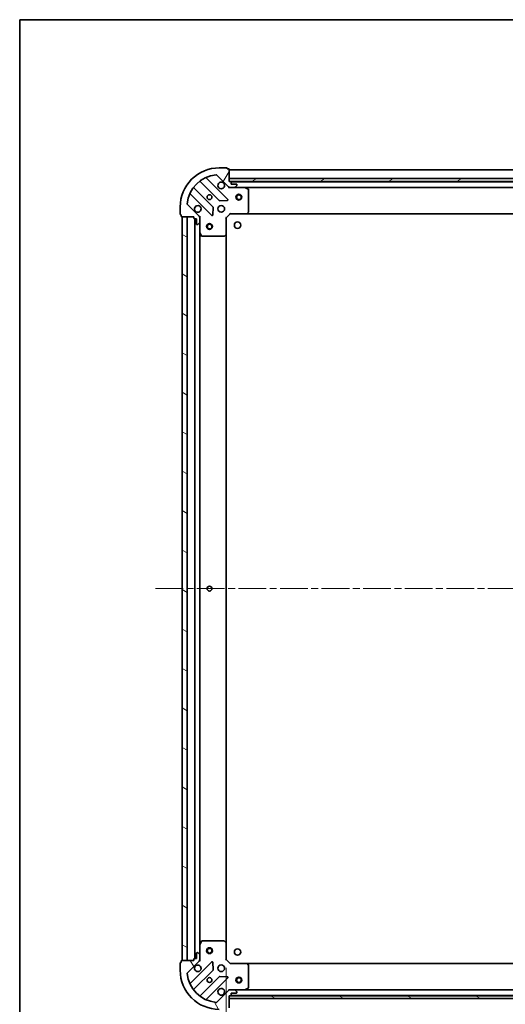
# Model space of a CAD drawing. Units: millimetres. Extents: x 36 to 9480, y 20 to 1566.
# Drawn here: x 1024 to 1272, y 1062 to 1566 of the extents above; entities that cross this region are included whole.
import ezdxf

# ---------------------------------------------------------------- set-up
doc = ezdxf.new("R2010")
doc.units = ezdxf.units.MM
doc.header["$LTSCALE"] = 2.5
doc.linetypes.add('CHAIN', pattern=[0.35429999999999995, 0.2362, -0.0295, 0.0591, -0.0295])
doc.layers.get('Defpoints').update_dxf_attribs({"lineweight": 25})
for name, color, linetype, lineweight in [('Border (ISO)', 7, 'Continuous', 35), ('Centerline (ISO)', 131, 'Continuous', 18), ('Dimension (ISO)', 7, 'Continuous', 18), ('Hatch (ISO)', 1, 'Continuous', 18), ('Visible (ISO)', 7, 'Continuous', 35)]:
    doc.layers.add(name, color=color, linetype=linetype, lineweight=lineweight)
doc.styles.add('Note Text (TK)', font='MS PGothic.ttf')
doc.dimstyles.new('Default - Method 1b (TK)', dxfattribs={"dimscale": 2.5, "dimtxt": 2.5, "dimasz": 2.5, "dimexe": 1, "dimexo": 1.499999999999999, "dimgap": 1, "dimtad": 1, "dimtoh": 1, "dimdsep": 46, "dimtxsty": 'Note Text (TK)', "dimblk": 'OPEN', "dimcen": 0.09, "dimdle": 5, "dimclrd": 100, "dimclre": 100, "dimclrt": 7, "dimadec": 1, "dimazin": 1, "dimtfac": 1, "dimtmove": 0, "dimatfit": 3, "dimldrblk": 'OPEN', "dimfxl": 1, "dimtolj": 1, "dimlwd": -1, "dimlwe": -1, "dimarcsym": 0})
pattern_1 = [(150.00024553567, (943.9999999999997, -23.00896192645177), (-8.731185191861321, -15.12300603039692), [])]

# ---------------------------------------------------------------- blocks, each defined once
blk = doc.blocks.new('Borders tk図枠')
at = {"layer": 'Border (ISO)'}
for q in [(405.4999999999999, 289), (14.50000000000001, 8.000000000000007)]:
    blk.add_line((14.49999999999999, 289), q, dxfattribs=at)
blk = doc.blocks.new('_Open')
at = {"color": 0, "linetype": 'ByBlock', "lineweight": -2}
for p, q in [((-1, 0.1666666666666666), (0, 0)), ((-1, -0.1666666666666666), (0, 0)), ((0, 0), (-1, 0))]:
    blk.add_line(p, q, dxfattribs=at)
blk = doc.blocks.new('*D37')
at = {"layer": 'Defpoints', "color": 0}
for p in [(1129.299400418227, 1084.811172397463), (1512.299400418241, 1084.811172396749), (1512.299400418241, 1004.316702747001)]:
    blk.add_point(p, dxfattribs=at)
at = {"layer": 'Dimension (ISO)', "color": 100}
for p, q in [((1129.299400418227, 1081.061172397463), (1129.299400418227, 1001.816702747001)), ((1512.299400418241, 1081.061172396749), (1512.299400418241, 1001.816702747001)), ((1146.799400418227, 1004.316702747001), (1494.799400418241, 1004.316702747001))]:
    blk.add_line(p, q, dxfattribs=at)
at = {"layer": 'Dimension (ISO)', "color": 100, "xscale": 17.5, "yscale": 17.5, "zscale": 17.5, "rotation": 180}
blk.add_blockref('_Open', (1129.299400418227, 1004.316702747001), dxfattribs=at)
at = {"layer": 'Dimension (ISO)', "color": 100, "xscale": 17.5, "yscale": 17.5, "zscale": 17.5}
blk.add_blockref('_Open', (1512.299400418241, 1004.316702747001), dxfattribs=at)
at = {"layer": 'Dimension (ISO)', "color": 7, "insert": (1305.543718600052, 1019.316702747001), "char_height": 15, "attachment_point": 4, "style": 'Note Text (TK)'}
blk.add_mtext('\\A1;383', dxfattribs=at)

msp = doc.modelspace()

# ---------------------------------------------------------------- hatches: boundary and pattern name
at = {"layer": 'Hatch (ISO)'}
h = msp.add_hatch(dxfattribs=at)
h.set_pattern_fill('ANSI31', color=256, scale=139.7, angle=14.99997778074499, style=0)
h.set_pattern_definition([(59.999977780745, (943.9999999999997, -23.00896192645177), (-15.12296522761323, 8.731255864673823), [])])
edge = h.paths.add_edge_path()
edge.add_ellipse((1131.213613981272, 1480.811172397456), major_axis=(0.7071067811852504, -0.707106781187845), ratio=1, start_angle=270.0000000000001, end_angle=314.9999999999993)
edge.add_line((1131.21361398127, 1479.811172397456), (1133.59229363771, 1479.811172397452))
edge.add_ellipse((1133.592293637711, 1480.311172397452), major_axis=(0.5000000000000006, -9.186e-13), ratio=1, start_angle=269.9999999999994, end_angle=315.0000000000046)
edge.add_line((1133.945847028304, 1479.957619006858), (1134.652953809492, 1480.664725788043))
edge.add_ellipse((1134.299400418899, 1481.018279178637), major_axis=(0.3535533905939249, 0.3535533905926258), ratio=1, start_angle=269.999999999993, end_angle=314.9999999999995)
edge.add_line((1134.799400418899, 1481.018279178636), (1134.7994004189, 1481.211172397449))
edge.add_ellipse((1134.499400418899, 1481.21117239745), major_axis=(5.534e-13, 0.299999999999998), ratio=1, start_angle=270.0000000000039, end_angle=359.9999999999971)
edge.add_line((1134.4994004189, 1481.51117239745), (1131.7994004189, 1481.511172397455))
edge.add_line((1131.7994004189, 1481.511172397455), (1131.799400418902, 1482.511172397455))
edge.add_ellipse((1131.499400418902, 1482.511172397456), major_axis=(5.534e-13, 0.3000000000000003), ratio=1, start_angle=270.0000000000107, end_angle=359.9999999999971)
edge.add_line((1131.499400418903, 1482.811172397456), (1130.799400418903, 1482.811172397457))
edge.add_line((1130.799400418903, 1482.811172397457), (1130.799400418914, 1489.011172397457))
edge.add_ellipse((1130.499400418914, 1489.011172397457), major_axis=(5.534e-13, 0.3000000000000003), ratio=1, start_angle=270.0000000000039, end_angle=359.9999999999971)
edge.add_line((1130.499400418915, 1489.311172397457), (1129.799400418915, 1489.311172397458))
edge.add_line((1129.799400418915, 1489.311172397459), (1129.799400418915, 1489.511172397459))
edge.add_ellipse((1129.499400418915, 1489.511172397459), major_axis=(5.489e-13, 0.3000000000000014), ratio=1, start_angle=269.9999999999963, end_angle=360.0000000000031)
edge.add_line((1129.499400418915, 1489.811172397459), (1125.799400418915, 1489.811172397466))
edge.add_ellipse((1125.799400418879, 1469.811172397466), major_axis=(-20, 3.67292e-11), ratio=1, start_angle=270, end_angle=359.9999999999999)
edge.add_line((1105.799400418879, 1469.811172397502), (1105.799400418872, 1466.111172397502))
edge.add_ellipse((1106.099400418872, 1466.111172397502), major_axis=(-5.511e-13, -0.299999999999998), ratio=1, start_angle=270.0000000000035, end_angle=359.9999999999967)
edge.add_line((1106.099400418871, 1465.811172397502), (1106.299400418871, 1465.811172397502))
edge.add_line((1106.299400418871, 1465.811172397502), (1106.29940041887, 1465.111172397502))
edge.add_ellipse((1106.59940041887, 1465.111172397501), major_axis=(-5.534e-13, -0.299999999999998), ratio=1, start_angle=269.9999999999971, end_angle=359.9999999999971)
edge.add_line((1106.599400418869, 1464.811172397501), (1112.799400418869, 1464.81117239749))
edge.add_line((1112.799400418869, 1464.81117239749), (1112.799400418868, 1464.11117239749))
edge.add_ellipse((1113.099400418868, 1464.11117239749), major_axis=(-5.511e-13, -0.299999999999998), ratio=1, start_angle=270.0000000000035, end_angle=359.9999999999967)
edge.add_line((1113.099400418868, 1463.811172397489), (1114.099400418868, 1463.811172397487))
edge.add_line((1114.099400418868, 1463.811172397487), (1114.099400418863, 1461.111172397487))
edge.add_ellipse((1114.399400418863, 1461.111172397487), major_axis=(-5.534e-13, -0.299999999999998), ratio=1, start_angle=270.0000000000039, end_angle=359.9999999999971)
edge.add_line((1114.399400418862, 1460.811172397487), (1114.592293637675, 1460.811172397487))
edge.add_ellipse((1114.592293637676, 1461.311172397486), major_axis=(0.4999999999999984, -9.186e-13), ratio=1, start_angle=269.9999999999994, end_angle=315.0000000000046)
edge.add_line((1114.945847028269, 1460.957619006893), (1115.652953809457, 1461.664725788078))
edge.add_ellipse((1115.299400418864, 1462.018279178672), major_axis=(0.3535533905939227, 0.3535533905926248), ratio=1, start_angle=269.9999999999929, end_angle=315.0000000000034)
edge.add_line((1115.799400418864, 1462.018279178671), (1115.799400418869, 1464.396958835111))
edge.add_ellipse((1114.799400418869, 1464.396958835113), major_axis=(1.8393e-12, 0.9999999999999943), ratio=1, start_angle=269.9999999999995, end_angle=314.9999999999989)
edge.add_line((1115.506507200056, 1465.104065616299), (1109.528522420704, 1471.082050395672))
edge.add_ellipse((1109.882075811298, 1471.435603786265), major_axis=(-0.3535533905926239, 0.3535533905939205), ratio=1, start_angle=39.17289348888153, end_angle=90.00000000000432, ccw=False)
edge.add_ellipse((1125.799400418879, 1469.811172397466), major_axis=(1.675194869699126, 16.41474100156727), ratio=1, start_angle=11.65421302223848, end_angle=90, ccw=False)
edge.add_ellipse((1124.174969030138, 1485.728497005052), major_axis=(0.4974163939870734, 0.0507634808981461), ratio=1, start_angle=39.17289348887658, end_angle=90.00000000000102, ccw=False)
edge.add_line((1124.528522420732, 1486.082050395644), (1130.506507200084, 1480.10406561627))
h = msp.add_hatch(dxfattribs=at)
h.set_pattern_fill('ANSI31', color=256, scale=139.7, angle=-14.99997778074499, style=0)
h.set_pattern_definition([(30.000022219255, (943.9999999999997, -23.00896192645177), (-8.731255864673823, 15.12296522761323), [])])
h.paths.add_polyline_path([(1510.799400418903, 1482.811172396758), (1510.799400418906, 1484.311172396759), (1130.799400418906, 1484.311172397457), (1130.799400418903, 1482.811172397457)])
h = msp.add_hatch(dxfattribs=at)
h.set_pattern_fill('ANSI31', color=256, scale=139.7, angle=105.00024553567, style=0)
h.set_pattern_definition(pattern_1)
h.paths.add_polyline_path([(1106.799400418171, 1084.811172397502), (1109.299400418171, 1084.811172397498), (1109.299400418869, 1464.811172397498), (1106.799400418869, 1464.811172397502)])
h = msp.add_hatch(dxfattribs=at)
h.set_pattern_fill('ANSI31', color=256, scale=139.7, angle=75.00017538262, style=0)
h.set_pattern_definition([(120.00017538262, (943.9999999999997, -23.00896192645177), (-15.12294188712225, -8.73129629142908), [])])
edge = h.paths.add_edge_path()
edge.add_ellipse((1114.799400418171, 1085.225385959863), major_axis=(0.7071067811878466, 0.7071067811852493), ratio=1, start_angle=269.9999999999988, end_angle=314.9999999999994)
edge.add_line((1115.799400418171, 1085.225385959861), (1115.799400418175, 1087.604065616301))
edge.add_ellipse((1115.299400418176, 1087.604065616302), major_axis=(9.194e-13, 0.5000000000000006), ratio=1, start_angle=269.9999999999954, end_angle=315.0000000000046)
edge.add_line((1115.65295380877, 1087.957619006894), (1114.945847027585, 1088.664725788082))
edge.add_ellipse((1114.59229363699, 1088.31117239749), major_axis=(-0.3535533905926251, 0.3535533905939254), ratio=1, start_angle=269.9999999999931, end_angle=314.9999999999995)
edge.add_line((1114.592293636991, 1088.81117239749), (1114.399400418178, 1088.81117239749))
edge.add_ellipse((1114.399400418177, 1088.51117239749), major_axis=(-0.299999999999998, 5.539e-13), ratio=1, start_angle=270.000000000004, end_angle=359.9999999999972)
edge.add_line((1114.099400418177, 1088.511172397491), (1114.099400418172, 1085.811172397491))
edge.add_line((1114.099400418172, 1085.811172397491), (1113.099400418172, 1085.811172397492))
edge.add_ellipse((1113.099400418172, 1085.511172397493), major_axis=(-0.3000000000000003, 5.539e-13), ratio=1, start_angle=270.000000000004, end_angle=359.9999999999972)
edge.add_line((1112.799400418172, 1085.511172397493), (1112.79940041817, 1084.811172397493))
edge.add_line((1112.799400418171, 1084.811172397493), (1106.59940041817, 1084.811172397505))
edge.add_ellipse((1106.59940041817, 1084.511172397505), major_axis=(-0.3000000000000003, 5.539e-13), ratio=1, start_angle=269.9999999999972, end_angle=359.9999999999972)
edge.add_line((1106.29940041817, 1084.511172397505), (1106.299400418168, 1083.811172397505))
edge.add_line((1106.299400418169, 1083.811172397505), (1106.099400418169, 1083.811172397505))
edge.add_ellipse((1106.099400418168, 1083.511172397506), major_axis=(-0.3000000000000014, 5.494e-13), ratio=1, start_angle=269.9999999999964, end_angle=360.0000000000031)
edge.add_line((1105.799400418168, 1083.511172397506), (1105.799400418161, 1079.811172397506))
edge.add_ellipse((1125.799400418161, 1079.811172397469), major_axis=(-3.67624e-11, -20), ratio=1, start_angle=270, end_angle=360)
edge.add_line((1125.799400418125, 1059.81117239747), (1129.499400418125, 1059.811172397463))
edge.add_ellipse((1129.499400418125, 1060.111172397462), major_axis=(0.299999999999998, -5.516e-13), ratio=1, start_angle=270.0000000000036, end_angle=359.9999999999968)
edge.add_line((1129.799400418125, 1060.111172397462), (1129.799400418125, 1060.311172397462))
edge.add_line((1129.799400418125, 1060.311172397462), (1130.499400418126, 1060.31117239746))
edge.add_ellipse((1130.499400418126, 1060.611172397461), major_axis=(0.299999999999998, -5.539e-13), ratio=1, start_angle=269.9999999999972, end_angle=359.9999999999972)
edge.add_line((1130.799400418126, 1060.61117239746), (1130.799400418137, 1066.81117239746))
edge.add_line((1130.799400418137, 1066.811172397461), (1131.499400418137, 1066.811172397459))
edge.add_ellipse((1131.499400418138, 1067.111172397459), major_axis=(0.299999999999998, -5.516e-13), ratio=1, start_angle=270.0000000000036, end_angle=359.9999999999968)
edge.add_line((1131.799400418138, 1067.111172397458), (1131.79940041814, 1068.111172397458))
edge.add_line((1131.79940041814, 1068.111172397458), (1134.49940041814, 1068.111172397453))
edge.add_ellipse((1134.49940041814, 1068.411172397453), major_axis=(0.299999999999998, -5.539e-13), ratio=1, start_angle=270.000000000004, end_angle=359.9999999999972)
edge.add_line((1134.79940041814, 1068.411172397453), (1134.799400418141, 1068.604065616266))
edge.add_ellipse((1134.299400418141, 1068.604065616267), major_axis=(9.194e-13, 0.4999999999999984), ratio=1, start_angle=269.9999999999995, end_angle=315.0000000000046)
edge.add_line((1134.652953808735, 1068.95761900686), (1133.94584702755, 1069.664725788048))
edge.add_ellipse((1133.592293636955, 1069.311172397455), major_axis=(-0.3535533905926242, 0.3535533905939233), ratio=1, start_angle=269.9999999999873, end_angle=314.9999999999995)
edge.add_line((1133.592293636956, 1069.811172397455), (1131.213613980516, 1069.811172397459))
edge.add_ellipse((1131.213613980514, 1068.81117239746), major_axis=(-0.9999999999999943, 1.841e-12), ratio=1, start_angle=269.9999999999997, end_angle=314.999999999999)
edge.add_line((1130.506507199329, 1069.518279178647), (1124.528522419955, 1063.540294399295))
edge.add_ellipse((1124.174969029362, 1063.893847789889), major_axis=(-0.3535533905939212, -0.3535533905926233), ratio=1, start_angle=39.17289348888153, end_angle=89.99999999999869, ccw=False)
edge.add_ellipse((1125.799400418161, 1079.811172397469), major_axis=(-16.41474100156727, 1.675194869699154), ratio=1, start_angle=11.65421302223848, end_angle=90, ccw=False)
edge.add_ellipse((1109.882075810575, 1078.186741008729), major_axis=(-0.0507634808981455, 0.4974163939870753), ratio=1, start_angle=39.172893488879595, end_angle=89.9999999999971, ccw=False)
edge.add_line((1109.528522419982, 1078.540294399322), (1115.506507199357, 1084.518279178675))
h = msp.add_hatch(dxfattribs=at)
h.set_pattern_fill('ANSI31', color=256, scale=139.7, angle=105.00024553567, style=0)
h.set_pattern_definition(pattern_1)
h.paths.add_polyline_path([(1130.799400418138, 1066.81117239746), (1130.799400418135, 1065.31117239746), (1510.799400418135, 1065.311172396761), (1510.799400418138, 1066.811172396761)])

# ---------------------------------------------------------------- linework, layer by layer
at = {"layer": 'Centerline (ISO)', "linetype": 'CHAIN', "ltscale": 23.99096870422363}
msp.add_line((1093.118934034628, 1274.811172396697), (1548.479866802389, 1274.81117239753), dxfattribs=at)
at = {"layer": 'Visible (ISO)'}
for p, q in [((1129.499400418915, 1489.811172397459), (1125.799400418915, 1489.811172397466)), ((1129.799400418915, 1489.311172397459), (1129.799400418915, 1489.511172397459)), ((1130.499400418915, 1489.311172397457), (1129.799400418915, 1489.311172397459)), ((1130.110223917862, 1473.700348898482), (1119.286883407458, 1484.523689408926)), ((1124.528522420732, 1486.082050395645), (1130.506507200084, 1480.104065616271)), ((1130.799400418903, 1482.811172397457), (1130.799400418914, 1489.011172397457)), ((1510.799400418902, 1488.811172396759), (1130.7994004189, 1488.811172397456)), ((1510.799400418909, 1484.311172396759), (1130.799400418904, 1484.311172397457)), ((1130.799400418904, 1484.311172397457), (1130.799400418901, 1482.811172397457)), ((1122.506060089823, 1469.854260194834), (1112.806624998463, 1479.553695286229)), ((1116.056877530163, 1482.803947817918), (1125.756312621523, 1473.104512726522)), ((1131.499400418903, 1482.811172397456), (1130.799400418903, 1482.811172397457)), ((1130.799400418901, 1482.811172397457), (1510.799400418906, 1482.811172396758)), ((1130.799400418897, 1479.811172397456), (1130.799400418897, 1479.900992676333)), ((1130.799400418897, 1479.811172397456), (1130.799400418899, 1479.460906650943)), ((1131.213495135051, 1479.811172397456), (1130.799400418897, 1479.811172397457)), ((1131.21361398127, 1479.811172397456), (1133.59229363771, 1479.811172397451)), ((1509.875793621142, 1482.71117239676), (1131.723007216652, 1482.711172397454)), ((1131.7994004189, 1481.511172397455), (1131.799400418902, 1482.511172397455)), ((1134.4994004189, 1481.51117239745), (1131.7994004189, 1481.511172397455)), ((1138.728580025647, 1479.811172397442), (1133.592293637711, 1479.811172397451)), ((1133.945847028304, 1479.957619006858), (1134.652953809492, 1480.664725788043)), ((1134.799400418899, 1481.018279178636), (1134.7994004189, 1481.211172397449)), ((1138.728580025647, 1479.811172397442), (1502.870220812137, 1479.811172396773)), ((1140.633564497546, 1478.894090358114), (1138.862744104297, 1479.779500554742)), ((1111.086883407442, 1476.323689408941), (1121.910223917847, 1465.500348898497)), ((1140.799400418875, 1467.429390473817), (1140.799400418895, 1478.625762200813)), ((1105.799400418878, 1469.811172397502), (1105.799400418872, 1466.111172397503)), ((1115.506507200056, 1465.104065616299), (1109.528522420704, 1471.082050395672)), ((1122.422070418678, 1465.699395116642), (1122.593642521941, 1469.629042344268)), ((1125.981530472088, 1473.016930294403), (1129.911177699715, 1473.188502397652)), ((1106.099400418871, 1465.811172397502), (1106.299400418871, 1465.811172397502)), ((1106.299400418871, 1465.811172397502), (1106.29940041887, 1465.111172397502)), ((1106.599400418869, 1464.811172397501), (1112.799400418869, 1464.81117239749)), ((1109.299400418869, 1464.811172397496), (1106.799400418869, 1464.8111723975)), ((1106.799400418869, 1464.8111723975), (1106.799400418171, 1084.811172397504)), ((1109.29940041817, 1084.8111723975), (1109.299400418869, 1464.811172397496)), ((1112.799400418869, 1464.81117239749), (1112.799400418868, 1464.11117239749)), ((1115.709580139994, 1464.811172397484), (1115.79940041887, 1464.811172397484)), ((1116.149666165383, 1464.811172397481), (1115.79940041887, 1464.811172397484)), ((1115.79940041887, 1464.811172397484), (1115.799400418869, 1464.39707768133)), ((1115.799400418864, 1462.018279178671), (1115.799400418869, 1464.396958835111)), ((1129.299400418869, 1464.31117239746), (1128.999400418869, 1464.435436466172)), ((1129.299400418869, 1464.31117239746), (1131.299400418873, 1466.311172397456)), ((1129.299400418853, 1455.874569862721), (1129.299400418869, 1464.31117239746)), ((1131.175136350161, 1466.611172397456), (1131.299400418873, 1466.311172397456)), ((1131.299400418873, 1466.311172397456), (1139.736002953611, 1466.31117239744)), ((1139.73600295361, 1466.31117239744), (1501.862797884123, 1466.311172396775)), ((1139.955356002606, 1466.406516002727), (1140.718753467869, 1467.224734079105)), ((1113.099400418867, 1463.811172397489), (1114.099400418868, 1463.811172397487)), ((1113.299400418867, 1463.811172397487), (1113.299400418172, 1085.811172397494)), ((1114.099400418868, 1463.811172397487), (1114.099400418862, 1461.111172397487)), ((1114.399400418862, 1460.811172397487), (1114.592293637675, 1460.811172397487)), ((1114.945847028269, 1460.957619006893), (1115.652953809457, 1461.664725788077)), ((1115.799400418865, 1462.018279178671), (1115.799400418855, 1456.881992790734)), ((1115.799400418185, 1092.74035200424), (1115.799400418854, 1456.881992790732)), ((1115.831072261555, 1456.747828712084), (1116.716482458177, 1454.977008318833)), ((1116.984810615476, 1454.811172397482), (1128.181182342473, 1454.811172397461)), ((1128.385838737185, 1454.891819348466), (1129.204056813565, 1455.655216813726)), ((1129.299400418187, 1093.747774932203), (1129.299400418853, 1455.874569862719)), ((1115.799400418185, 1092.740352004238), (1115.799400418176, 1087.604065616301)), ((1116.716482457514, 1094.645336476136), (1115.831072260885, 1092.874516082887)), ((1128.18118234181, 1094.811172397465), (1116.984810614814, 1094.811172397485)), ((1129.2040568129, 1093.967127981196), (1128.385838736522, 1094.730525446459)), ((1129.299400418172, 1085.311172397463), (1129.299400418187, 1093.747774932201)), ((1114.099400418177, 1088.51117239749), (1114.099400418172, 1085.811172397491)), ((1114.592293636991, 1088.81117239749), (1114.399400418178, 1088.81117239749)), ((1115.65295380877, 1087.957619006894), (1114.945847027584, 1088.664725788083)), ((1115.799400418171, 1085.225385959861), (1115.799400418176, 1087.604065616301)), ((1105.799400418168, 1083.511172397506), (1105.799400418161, 1079.811172397506)), ((1106.299400418169, 1083.811172397505), (1106.099400418169, 1083.811172397505)), ((1106.29940041817, 1084.511172397505), (1106.299400418169, 1083.811172397505)), ((1112.799400418171, 1084.811172397493), (1106.59940041817, 1084.811172397505)), ((1106.799400418171, 1084.811172397504), (1109.29940041817, 1084.8111723975)), ((1109.528522419982, 1078.540294399322), (1115.506507199357, 1084.518279178674)), ((1121.910223917145, 1084.121995896452), (1111.086883406701, 1073.298655386048)), ((1112.799400418172, 1085.511172397493), (1112.799400418171, 1084.811172397493)), ((1114.099400418172, 1085.811172397491), (1113.099400418172, 1085.811172397492)), ((1115.799400418171, 1084.811172397488), (1115.709580139295, 1084.811172397488)), ((1115.799400418171, 1085.225267113641), (1115.799400418171, 1084.811172397487)), ((1115.799400418171, 1084.811172397488), (1116.149666164684, 1084.81117239749)), ((1122.593642521224, 1079.993302450679), (1122.422070417975, 1083.922949678305)), ((1128.999400418171, 1085.186908328751), (1129.299400418172, 1085.311172397463)), ((1131.299400418168, 1083.311172397459), (1129.299400418172, 1085.311172397463)), ((1131.299400418168, 1083.311172397459), (1131.175136349455, 1083.011172397459)), ((1139.736002952906, 1083.311172397444), (1131.299400418168, 1083.311172397459)), ((1501.862797883419, 1083.311172396786), (1139.736002952906, 1083.311172397452)), ((1140.718753467161, 1082.397610715775), (1139.955356001901, 1083.215828792155)), ((1140.799400418145, 1070.996582594067), (1140.799400418166, 1082.192954321063)), ((1112.80662499771, 1070.068649508754), (1122.506060089105, 1079.768084600113)), ((1129.911177698985, 1076.433842397269), (1125.981530471359, 1076.605414500532)), ((1125.756312620793, 1076.517832068413), (1116.056877529398, 1066.818396977054)), ((1119.286883406686, 1065.098655386033), (1130.11022391713, 1075.921995896438)), ((1130.506507199329, 1069.518279178647), (1124.528522419955, 1063.540294399295)), ((1130.799400418146, 1070.161438143974), (1130.799400418143, 1069.811172397461)), ((1130.799400418143, 1069.721352118585), (1130.799400418143, 1069.811172397461)), ((1130.799400418143, 1069.811172397461), (1131.213495134297, 1069.81117239746)), ((1130.799400418126, 1060.61117239746), (1130.799400418137, 1066.811172397461)), ((1130.799400418137, 1066.811172397461), (1131.499400418137, 1066.811172397459)), ((1130.799400418136, 1066.811172397461), (1130.799400418133, 1065.311172397461)), ((1510.799400418141, 1066.811172396761), (1130.799400418136, 1066.811172397461)), ((1133.592293636956, 1069.811172397455), (1131.213613980516, 1069.81117239746)), ((1131.723007215895, 1066.911172397467), (1509.875793620377, 1066.911172396771)), ((1131.799400418138, 1067.111172397458), (1131.79940041814, 1068.111172397459)), ((1131.79940041814, 1068.111172397459), (1134.49940041814, 1068.111172397453)), ((1133.592293636957, 1069.811172397455), (1138.728580024893, 1069.811172397446)), ((1134.652953808735, 1068.95761900686), (1133.945847027549, 1069.664725788047)), ((1134.79940041814, 1068.411172397453), (1134.799400418141, 1068.604065616266)), ((1502.870220811383, 1069.811172396785), (1138.728580024893, 1069.811172397454)), ((1138.862744103543, 1069.842844240145), (1140.633564496794, 1070.728254436767)), ((1130.799400418133, 1065.311172397461), (1510.799400418138, 1065.311172396761))]:
    msp.add_line(p, q, dxfattribs=at)
for centre, radius in [((1120.799400418888, 1474.811172397475), 1.229500000000011), ((1135.799400418898, 1474.811172397447), 1.499999999999998), ((1135.799400418898, 1474.811172397447), 1.193274999999999), ((1126.799400418877, 1468.811172397464), 1.700000000000015), ((1120.799400418859, 1459.811172397477), 1.499999999999993), ((1120.799400418859, 1459.811172397477), 1.193274999999994), ((1135.099400418861, 1460.511172397449), 1.620999999999954), ((1120.79940041852, 1274.811172397477), 1.229499999999992), ((1120.799400418178, 1089.811172397477), 1.499999999999992), ((1120.799400418178, 1089.811172397477), 1.193274999999994), ((1135.099400418179, 1089.111172397459), 1.620999999999954), ((1126.799400418163, 1080.811172397467), 1.699999999999989), ((1120.799400418152, 1074.811172397479), 1.229499999999992), ((1135.799400418265, 1074.811172397459), 1.499999999999999), ((1135.799400418268, 1074.811172397459), 1.193275)]:
    msp.add_circle(centre, radius, dxfattribs=at)
for centre, radius, start, end in [((1125.799400418879, 1469.811172397466), 20.00000000000019, 89.99999999989578, 180), ((1129.499400418915, 1489.511172397459), 0.3000000000000027, 0, 89.99999999988275), ((1130.499400418914, 1489.011172397458), 0.3000000000000027, 0, 89.99999999988275), ((1125.799400418879, 1469.811172397466), 16.50000000000016, 95.82710651101117, 174.1728934887788), ((1119.499015441814, 1484.735821443282), 0.3000000000000031, 112.8868583963976, 224.9999999998986), ((1124.174969030138, 1485.728497005052), 0.5000000000000048, 44.99999999989867, 95.82710651101117), ((1113.018757032819, 1479.765827320585), 0.3000000000000007, 142.0855003123615, 224.9999999998986), ((1115.844745495807, 1482.591815783562), 0.3000000000000044, 44.99999999989867, 127.9144996874431), ((1126.799400418899, 1480.811172397464), 1.700000000000015, 62.49982881918332, 27.50017118059521), ((1131.213613981272, 1480.811172397456), 1.000000000000007, 224.9999999998986, 269.9999999998958), ((1131.499400418902, 1482.511172397456), 0.3000000000000027, 0, 89.99999999988275), ((1133.592293637711, 1480.311172397452), 0.5000000000000048, 269.9999999998958, 314.9999999998987), ((1134.499400418899, 1481.21117239745), 0.3000000000000027, 0, 89.99999999988275), ((1134.299400418899, 1481.018279178637), 0.500000000000004, 314.9999999998987, 0), ((1138.728580025647, 1479.511172397442), 0.3000000000000027, 63.43494882281714, 89.99999999989578), ((1110.874751373086, 1476.111557374586), 0.3000000000000032, 44.99999999989867, 157.1131416033868), ((1140.499400418895, 1478.625762200814), 0.3000000000000033, 0, 63.43494882281714), ((1109.882075811298, 1471.435603786265), 0.5000000000000038, 174.1728934887917, 224.9999999998986), ((1114.799400418877, 1468.811172397486), 1.700000000000015, 242.4998288191949, 207.5001711805952), ((1122.293928055467, 1469.642128160478), 0.3000000000000042, 357.4999999999164, 44.99999999991709), ((1125.968444655879, 1473.316644760878), 0.3000000000000024, 224.9999999998986, 272.4999999999008), ((1129.898091883506, 1473.488216864126), 0.300000000000001, 272.4999999999008, 44.99999999989867), ((1106.099400418872, 1466.111172397502), 0.3000000000000028, 180, 269.9999999998827), ((1106.59940041887, 1465.111172397501), 0.3000000000000027, 180, 269.9999999998827), ((1113.099400418868, 1464.111172397489), 0.3000000000000027, 180, 269.9999999998827), ((1114.799400418869, 1464.396958835113), 1.000000000000009, 0, 44.99999999989867), ((1122.122355952203, 1465.712480932853), 0.3000000000000023, 224.9999999998986, 357.4999999998774), ((1139.736002953612, 1466.61117239744), 0.3000000000000031, 269.9999999998827, 316.9851427947049), ((1140.499400418875, 1467.429390473817), 0.3000000000000025, 316.9851427946865, 0), ((1114.399400418863, 1461.111172397487), 0.3000000000000027, 180, 269.9999999998827), ((1114.592293637676, 1461.311172397486), 0.5000000000000048, 269.9999999998958, 314.9999999998987), ((1115.299400418864, 1462.018279178672), 0.5000000000000039, 314.9999999998987, 0), ((1116.099400418855, 1456.881992790733), 0.3000000000000033, 180, 206.5650511769323), ((1116.984810615477, 1455.111172397482), 0.3000000000000029, 206.5650511769789, 269.9999999998827), ((1128.181182342473, 1455.111172397462), 0.3000000000000055, 269.9999999998827, 313.014857205083), ((1128.999400418853, 1455.874569862722), 0.3000000000000025, 313.014857205083, 0), ((1116.099400418185, 1092.740352004237), 0.299999999999998, 153.4349488228171, 180), ((1116.984810614813, 1094.511172397485), 0.2999999999999985, 89.99999999988275, 153.434948822788), ((1128.181182341809, 1094.511172397465), 0.2999999999999981, 46.98514279470487, 89.99999999989578), ((1128.999400418187, 1093.747774932202), 0.2999999999999984, 0, 46.98514279470487), ((1114.399400418178, 1088.51117239749), 0.299999999999998, 89.99999999988275, 180), ((1114.59229363699, 1088.31117239749), 0.4999999999999966, 44.99999999988024, 89.99999999988275), ((1115.299400418176, 1087.604065616302), 0.4999999999999968, 0, 44.99999999989867), ((1106.099400418168, 1083.511172397505), 0.299999999999998, 89.99999999988275, 180), ((1106.59940041817, 1084.511172397504), 0.299999999999998, 89.99999999988275, 180), ((1113.099400418172, 1085.511172397493), 0.299999999999998, 89.99999999988275, 180), ((1114.799400418163, 1080.81117239749), 1.699999999999989, 152.4998288191833, 117.5001711805952), ((1114.799400418172, 1085.225385959863), 0.999999999999993, 314.9999999998987, 0), ((1122.122355951501, 1083.909863862096), 0.2999999999999963, 2.499999999900805, 134.9999999998987), ((1139.736002952906, 1083.011172397444), 0.2999999999999981, 43.01485720510147, 89.99999999989578), ((1140.499400418166, 1082.192954321063), 0.3000000000000007, 0, 43.01485720508307), ((1125.799400418161, 1079.811172397469), 19.99999999999987, 180, 269.9999999998958), ((1109.882075810575, 1078.186741008729), 0.499999999999997, 134.9999999999171, 185.8271065110254), ((1125.799400418161, 1079.811172397469), 16.49999999999989, 185.8271065110111, 264.1728934887788), ((1122.29392805475, 1079.98021663447), 0.299999999999998, 314.9999999998802, 2.499999999900805), ((1125.968444655149, 1076.305700034057), 0.2999999999999995, 87.49999999989038, 134.9999999999171), ((1110.874751372345, 1073.510787420404), 0.2999999999999986, 202.8868583963976, 314.9999999998987), ((1129.898091882775, 1076.134127930794), 0.2999999999999978, 314.9999999998802, 87.49999999989038), ((1113.018757032065, 1069.856517474397), 0.2999999999999999, 134.9999999998802, 217.9144996874534), ((1115.844745495042, 1067.03052901141), 0.299999999999996, 232.0855003123432, 314.9999999998987), ((1126.799400418141, 1068.811172397468), 1.699999999999989, 332.4998288191833, 297.5001711805952), ((1131.213613980514, 1068.81117239746), 0.9999999999999934, 89.99999999989578, 134.9999999998802), ((1131.499400418138, 1067.111172397459), 0.299999999999998, 269.9999999998827, 0), ((1133.592293636955, 1069.311172397455), 0.4999999999999965, 44.99999999988024, 89.99999999988275), ((1134.49940041814, 1068.411172397454), 0.299999999999998, 269.9999999998827, 0), ((1134.299400418141, 1068.604065616267), 0.4999999999999968, 0, 44.99999999989867), ((1138.728580024894, 1070.111172397446), 0.2999999999999985, 269.9999999998827, 296.5650511769789), ((1140.499400418145, 1070.996582594067), 0.2999999999999984, 296.5650511769789, 0), ((1119.499015441041, 1064.886523351677), 0.2999999999999987, 134.9999999998802, 247.1131416033869), ((1124.174969029362, 1063.893847789889), 0.4999999999999965, 264.1728934887788, 314.9999999998987)]:
    msp.add_arc(centre, radius, start, end, dxfattribs=at)
for points, knots in [([(1127.584377566556, 1482.319088468622), (1127.739122287403, 1482.23853287809), (1127.882635911403, 1482.132099960996), (1128.120327982435, 1481.894407889963), (1128.226760899528, 1481.750894265962), (1128.30731649006, 1481.596149545115)], [0.2789125936271496, 0.2789125936271496, 0.2789125936271496, 0.2789125936271496, 0.3293346962055641, 0.3293346962055641, 0.3797567987839789, 0.3797567987839789, 0.3797567987839789, 0.3797567987839789]), ([(1114.01442327122, 1467.303256326328), (1113.859678550373, 1467.38381191686), (1113.716164926374, 1467.490244833955), (1113.478472855342, 1467.727936904987), (1113.372039938248, 1467.871450528988), (1113.291484347716, 1468.026195249835)], [0.2789125936271501, 0.2789125936271501, 0.2789125936271501, 0.2789125936271501, 0.3293346962055629, 0.3293346962055629, 0.3797567987839755, 0.3797567987839755, 0.3797567987839755, 0.3797567987839755]), ([(1113.291484347005, 1081.596149545146), (1113.372039937537, 1081.750894265993), (1113.478472854632, 1081.894407889993), (1113.716164925665, 1082.132099961025), (1113.859678549665, 1082.238532878118), (1114.014423270512, 1082.31908846865)], [0.2789125936271496, 0.2789125936271496, 0.2789125936271496, 0.2789125936271496, 0.3293346962055641, 0.3293346962055641, 0.3797567987839789, 0.3797567987839789, 0.3797567987839789, 0.3797567987839789]), ([(1128.307316489299, 1068.026195249811), (1128.226760898767, 1067.871450528964), (1128.120327981672, 1067.727936904965), (1127.882635910639, 1067.490244833932), (1127.739122286639, 1067.383811916838), (1127.584377565792, 1067.303256326307)], [0.2789125936271501, 0.2789125936271501, 0.2789125936271501, 0.2789125936271501, 0.3293346962055629, 0.3293346962055629, 0.3797567987839755, 0.3797567987839755, 0.3797567987839755, 0.3797567987839755])]:
    msp.add_open_spline(points, degree=3, knots=knots, dxfattribs=at)

# ---------------------------------------------------------------- block references
at = {"xscale": 5.5, "yscale": 5.5, "zscale": 5.5}
msp.add_blockref('Borders tk図枠', (943.9999999999997, -24), dxfattribs=at)

# ---------------------------------------------------------------- dimensions: what is measured, and where the dimension line sits
at = {"layer": 'Dimension (ISO)', "color": 100}
dim = msp.add_linear_dim(base=(1512.299400418241, 1004.316702747001), p1=(1129.299400418227, 1084.811172397463), p2=(1512.299400418241, 1084.811172396749), angle=180, dimstyle='Default - Method 1b (TK)', override={"dimtxt": 6, "dimasz": 7, "dimgap": 3, "dimdec": 2, "dimtol": 0, "dimlim": 0, "dimtp": 0, "dimtm": 0, "dimtdec": 2, "dimtofl": 0, "dimatfit": 1}, dxfattribs=at)
dim.commit()
dim.dimension.update_dxf_attribs({"geometry": '*D37', "text_midpoint": (1320.799400418234, 1004.316702747001), "dimtype": 160})

doc.saveas('drawing.dxf')
